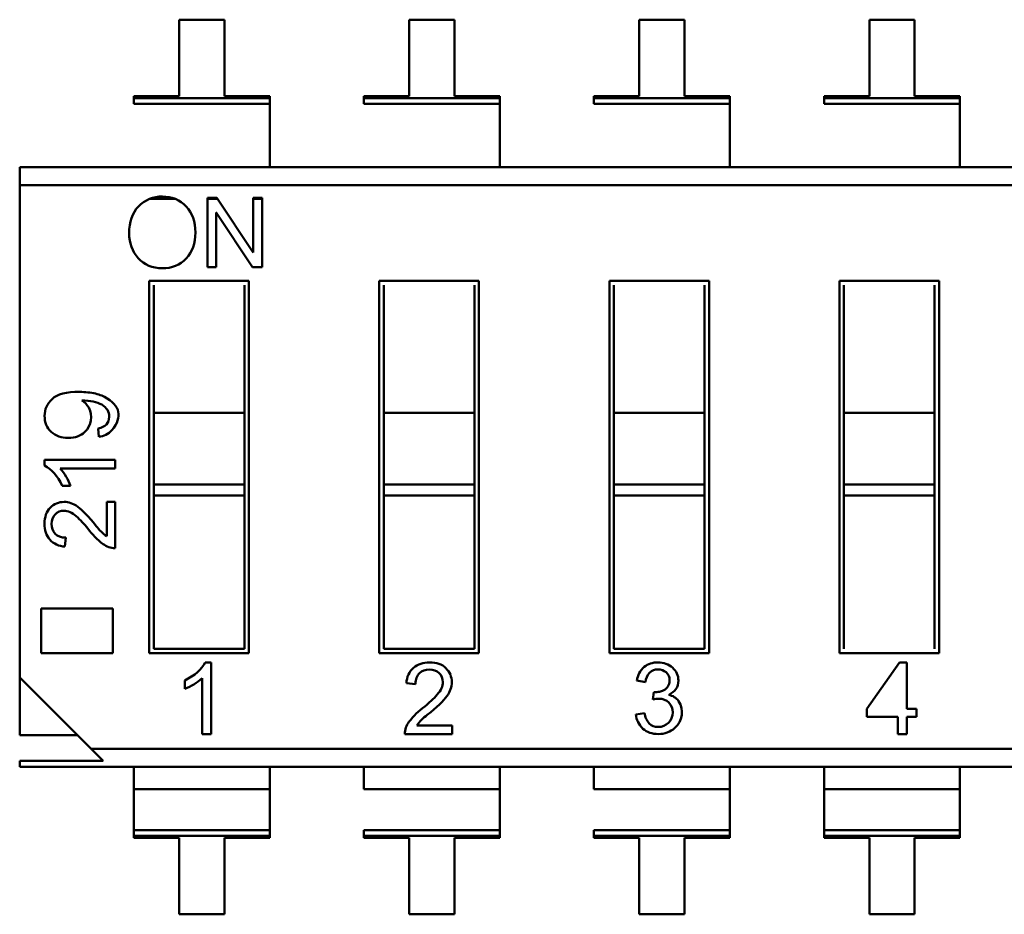
# Model space of a CAD drawing. Units: inches. Extents: x 3 to 140, y 2 to 109.
# Drawn here: x 32 to 32, y 44 to 45 of the extents above; entities that cross this region are included whole.
import ezdxf

# ---------------------------------------------------------------- set-up
doc = ezdxf.new("R2010")
doc.units = ezdxf.units.IN
doc.header["$LTSCALE"] = 6.5
doc.header["$MEASUREMENT"] = 0
doc.layers.add('Visible (ANSI)', color=7, linetype='Continuous', lineweight=50)

msp = doc.modelspace()

# ---------------------------------------------------------------- linework, layer by layer
at = {"layer": 'Visible (ANSI)'}
for p, q in [((31.85042391587192, 44.53987691308634), (31.85042373128333, 44.50630485740491)), ((31.87032993161965, 44.53987680363748), (31.85042391587192, 44.53987691308634)), ((31.87032974703106, 44.50630474795606), (31.87032993161965, 44.53987680363748)), ((31.95154647587039, 44.53987635708611), (31.95154629128181, 44.50630430140469)), ((31.97145249161812, 44.53987624763725), (31.95154647587039, 44.53987635708612)), ((31.97145230702953, 44.50630419195583), (31.97145249161812, 44.53987624763725)), ((32.05266903586886, 44.5398758010859), (32.05266885128028, 44.50630374540447)), ((32.07257505161659, 44.53987569163703), (32.05266903586886, 44.53987580108589)), ((32.072574867028, 44.50630363595561), (32.07257505161659, 44.53987569163703)), ((32.15379159586734, 44.53987524508566), (32.15379141127875, 44.50630318940425)), ((32.17369761161506, 44.53987513563681), (32.15379159586734, 44.53987524508568)), ((32.17369742702647, 44.50630307995538), (32.17369761161506, 44.53987513563681)), ((31.83051771040693, 44.5053721901445), (31.83051769651648, 44.50284586548497)), ((31.8305177155356, 44.50630496685378), (31.83051771040693, 44.5053721901445)), ((31.83051771040693, 44.5053721901445), (31.89023575765013, 44.50537186179791)), ((31.83051771040693, 44.5053721901445), (31.89023575765013, 44.50537186179791)), ((31.85042373128333, 44.50630485740491), (31.8305177155356, 44.50630496685378)), ((31.8902357627788, 44.50630463850719), (31.87032974703106, 44.50630474795604)), ((31.89023574375967, 44.50284553713838), (31.89023575765013, 44.50537186179792)), ((31.89023574375967, 44.50284553713838), (31.89023575765013, 44.50537186179792)), ((31.89023575765013, 44.50537186179792), (31.8902357627788, 44.50630463850719)), ((31.89023575765013, 44.50537186179792), (31.8902357627788, 44.50630463850719)), ((31.9316402704054, 44.50537163414428), (31.93164025651495, 44.50284530948475)), ((31.93164027553408, 44.50630441085355), (31.9316402704054, 44.50537163414428)), ((31.9316402704054, 44.50537163414428), (31.9913583176486, 44.50537130579769)), ((31.9316402704054, 44.50537163414428), (31.9913583176486, 44.50537130579769)), ((31.95154629128181, 44.50630430140469), (31.93164027553408, 44.50630441085355)), ((31.99135832277726, 44.50630408250697), (31.97145230702953, 44.50630419195583)), ((31.99135830375814, 44.50284498113815), (31.9913583176486, 44.50537130579769)), ((31.99135830375814, 44.50284498113815), (31.9913583176486, 44.50537130579769)), ((31.9913583176486, 44.50537130579768), (31.99135832277726, 44.50630408250697)), ((31.9913583176486, 44.50537130579768), (31.99135832277726, 44.50630408250697)), ((32.03276283040388, 44.50537107814405), (32.03276281651343, 44.50284475348452)), ((32.03276283553254, 44.50630385485333), (32.03276283040388, 44.50537107814405)), ((32.03276283040388, 44.50537107814405), (32.09248087764707, 44.50537074979746)), ((32.03276283040388, 44.50537107814405), (32.09248087764707, 44.50537074979746)), ((32.05266885128028, 44.50630374540447), (32.03276283553254, 44.50630385485333)), ((32.09248088277573, 44.50630352650675), (32.072574867028, 44.50630363595561)), ((32.09248086375661, 44.50284442513794), (32.09248087764707, 44.50537074979746)), ((32.09248086375661, 44.50284442513794), (32.09248087764707, 44.50537074979746)), ((32.09248087764707, 44.50537074979746), (32.09248088277573, 44.50630352650675)), ((32.09248087764707, 44.50537074979746), (32.09248088277573, 44.50630352650675)), ((32.13388539040235, 44.50537052214383), (32.1338853765119, 44.5028441974843)), ((32.13388539553102, 44.50630329885311), (32.13388539040235, 44.50537052214383)), ((32.13388539040235, 44.50537052214383), (32.19360343764555, 44.50537019379725)), ((32.13388539040235, 44.50537052214383), (32.19360343764555, 44.50537019379725)), ((32.15379141127875, 44.50630318940425), (32.13388539553102, 44.50630329885311)), ((32.19360344277421, 44.50630297050652), (32.17369742702647, 44.50630307995538)), ((32.19360342375509, 44.50284386913772), (32.19360343764555, 44.50537019379725)), ((32.19360342375509, 44.50284386913772), (32.19360343764555, 44.50537019379725)), ((32.19360343764555, 44.50537019379725), (32.19360344277421, 44.50630297050652)), ((32.19360343764555, 44.50537019379725), (32.19360344277421, 44.50630297050652)), ((31.83051769651648, 44.50284586548497), (31.89023574375967, 44.50284553713838)), ((31.89023564550949, 44.48497628136948), (31.89023574375967, 44.50284553713837)), ((31.93164025651495, 44.50284530948475), (31.99135830375814, 44.50284498113815)), ((31.99135820550796, 44.48497572536926), (31.99135830375814, 44.50284498113814)), ((32.03276281651343, 44.50284475348452), (32.09248086375661, 44.50284442513794)), ((32.09248076550643, 44.48497516936903), (32.09248086375661, 44.50284442513792)), ((32.1338853765119, 44.5028441974843), (32.19360342375509, 44.50284386913772)), ((32.1936033255049, 44.48497461336882), (32.19360342375509, 44.5028438691377)), ((31.89023559146453, 44.475146853104), (31.89023564550949, 44.48497628136948)), ((31.991358151463, 44.47514629710378), (31.99135820550796, 44.48497572536926)), ((32.09248071146147, 44.47514574110356), (32.09248076550642, 44.48497516936903)), ((32.19360327145994, 44.47514518510334), (32.1936033255049, 44.48497461336882)), ((31.78035434075748, 44.46718505096263), (31.78035438453703, 44.47514745726172)), ((31.78035438453703, 44.47514745726173), (32.64586794924836, 44.47514269842513)), ((31.78035434075748, 44.46718505096263), (31.78035315190183, 44.25096188750133)), ((31.78035434075748, 44.46718505096263), (32.61446023302834, 44.46718046481428)), ((31.78035434075748, 44.46718505096263), (32.61446023302834, 44.46718046481428)), ((31.86292933013513, 44.43118595666807), (31.86292949757982, 44.46163996629359)), ((31.86292949757982, 44.46163996629359), (31.86703692459803, 44.4616399437098)), ((31.86703692459803, 44.4616399437098), (31.88302833738572, 44.4376220036523)), ((31.88304099551053, 44.43762583209276), (31.88304112754638, 44.4616398557142)), ((31.88304112754638, 44.4616398557142), (31.88687935744502, 44.46163983461054)), ((31.88687935744502, 44.46163983461054), (31.88687919000032, 44.43118582498502)), ((31.83731050860028, 44.4611265908939), (31.84874624404489, 44.46112652801701)), ((31.86292949475641, 44.46112645003352), (31.86737883071203, 44.46112642556983)), ((31.88304112472296, 44.46112633945413), (31.8868793546216, 44.46112631835046)), ((31.86675032450219, 44.45519789932942), (31.86675019247767, 44.4311859356599)), ((31.86675032396975, 44.45510106041289), (31.86682847797218, 44.45510105998317)), ((31.88274571164794, 44.43118584771204), (31.86676172951884, 44.45520134772556)), ((31.86675019247767, 44.4311859356599), (31.86292933013513, 44.43118595666807)), ((31.88687919000032, 44.43118582498502), (31.88274571164794, 44.43118584771204)), ((31.83728441518924, 44.26155559526482), (31.83728531485889, 44.42518304471117)), ((31.83728531485889, 44.42518304471117), (31.8810785495039, 44.42518280392367)), ((31.83925380797248, 44.42321452995081), (31.83925352612819, 44.37195408925867)), ((31.87910975289924, 44.37195387011795), (31.87911003474353, 44.42321431081007)), ((31.8810785495039, 44.42518280392367), (31.88107764983425, 44.26155535447732)), ((31.9384069751877, 44.26155503926461), (31.93840787485736, 44.42518248871095)), ((31.93840787485736, 44.42518248871095), (31.98220110950237, 44.42518224792346)), ((31.94037636797095, 44.42321397395058), (31.94037608612666, 44.37195353325844)), ((31.98023231289771, 44.37195331411771), (31.980232594742, 44.42321375480986)), ((31.98220110950237, 44.42518224792346), (31.98220020983272, 44.2615547984771)), ((32.03952953518618, 44.26155448326437), (32.03953043485583, 44.42518193271072)), ((32.03953043485583, 44.42518193271072), (32.08332366950084, 44.42518169192323)), ((32.04149892796942, 44.42321341795035), (32.04149864612514, 44.37195297725821)), ((32.08135487289619, 44.37195275811749), (32.08135515474048, 44.42321319880964)), ((32.08332366950084, 44.42518169192323), (32.08332276983119, 44.26155424247689)), ((32.14065209518466, 44.26155392726416), (32.14065299485431, 44.4251813767105)), ((32.14065299485431, 44.4251813767105), (32.18444622949931, 44.425181135923)), ((32.1426214879679, 44.42321286195014), (32.1426212061236, 44.371952421258)), ((32.18247743289465, 44.37195220211727), (32.18247771473895, 44.4232126428094)), ((32.18444622949931, 44.425181135923), (32.18444532982966, 44.26155368647665)), ((31.83925349986046, 44.36717664547921), (31.83925352612818, 44.37195408925866)), ((31.8791097266315, 44.36717642633849), (31.87910975289923, 44.37195387011794)), ((31.94037605985892, 44.36717608947899), (31.94037608612665, 44.37195353325844)), ((31.98023228662998, 44.36717587033826), (31.9802323128977, 44.37195331411771)), ((32.0414986198574, 44.36717553347877), (32.04149864612512, 44.37195297725821)), ((32.08135484662845, 44.36717531433805), (32.08135487289618, 44.37195275811749)), ((32.14262117985587, 44.36717497747855), (32.14262120612359, 44.371952421258)), ((32.18247740662692, 44.36717475833782), (32.18247743289465, 44.37195220211727)), ((31.83925349986045, 44.36717664547921), (31.83925332649061, 44.33564499949543)), ((31.83925349986045, 44.36717664547921), (31.83925332649061, 44.33564499949543)), ((31.83925349986045, 44.36717664547921), (31.8791097266315, 44.36717642633849)), ((31.87910955326166, 44.33564478035471), (31.8791097266315, 44.36717642633849)), ((31.87910955326166, 44.33564478035471), (31.8791097266315, 44.36717642633849)), ((31.94037605985892, 44.36717608947899), (31.94037588648908, 44.33564444349521)), ((31.94037605985892, 44.36717608947899), (31.94037588648908, 44.33564444349521)), ((31.94037605985892, 44.36717608947899), (31.98023228662997, 44.36717587033826)), ((31.98023211326014, 44.33564422435448), (31.98023228662997, 44.36717587033826)), ((31.98023211326014, 44.33564422435448), (31.98023228662997, 44.36717587033826)), ((32.0414986198574, 44.36717553347877), (32.04149844648756, 44.33564388749499)), ((32.0414986198574, 44.36717553347877), (32.04149844648756, 44.33564388749499)), ((32.0414986198574, 44.36717553347877), (32.08135484662844, 44.36717531433805)), ((32.08135467325861, 44.33564366835426), (32.08135484662845, 44.36717531433805)), ((32.08135467325861, 44.33564366835426), (32.08135484662845, 44.36717531433805)), ((32.14262117985587, 44.36717497747855), (32.14262100648602, 44.33564333149477)), ((32.14262117985587, 44.36717497747855), (32.14262100648602, 44.33564333149477)), ((32.14262117985587, 44.36717497747855), (32.18247740662692, 44.36717475833782)), ((32.18247723325708, 44.33564311235405), (32.18247740662692, 44.36717475833782)), ((32.18247723325708, 44.33564311235405), (32.18247740662692, 44.36717475833782)), ((31.8151103641001, 44.35668500568917), (31.81481159323142, 44.36030564850182)), ((31.79128612400876, 44.34401289258685), (31.791286137538, 44.34647352250808)), ((31.791286137538, 44.34647352250808), (31.82225492268934, 44.34647335223299)), ((31.82225492268934, 44.34647335223299), (31.82225490186399, 44.34268573974711)), ((31.82225490186398, 44.34268573974711), (31.79814072863616, 44.34268587233361)), ((31.80270164020724, 44.33509304635642), (31.79904584718132, 44.335093066457)), ((31.83925330022289, 44.33086755571598), (31.83925332649061, 44.33564499949543)), ((31.83925330022289, 44.33086755571598), (31.83925332649061, 44.33564499949543)), ((31.83925332649061, 44.33564499949543), (31.87910955326167, 44.33564478035471)), ((31.83925332649061, 44.33564499949543), (31.87910955326167, 44.33564478035471)), ((31.87910952699394, 44.33086733657526), (31.87910955326167, 44.33564478035471)), ((31.87910952699394, 44.33086733657526), (31.87910955326167, 44.33564478035471)), ((31.94037586022135, 44.33086699971577), (31.94037588648908, 44.33564444349521)), ((31.94037586022135, 44.33086699971577), (31.94037588648908, 44.33564444349521)), ((31.94037588648908, 44.33564444349521), (31.98023211326014, 44.33564422435448)), ((31.94037588648908, 44.33564444349521), (31.98023211326014, 44.33564422435448)), ((31.98023208699241, 44.33086678057503), (31.98023211326014, 44.33564422435448)), ((31.98023208699241, 44.33086678057503), (31.98023211326014, 44.33564422435448)), ((32.04149842021983, 44.33086644371554), (32.04149844648756, 44.33564388749499)), ((32.04149842021983, 44.33086644371554), (32.04149844648756, 44.33564388749499)), ((32.04149844648756, 44.33564388749499), (32.0813546732586, 44.33564366835426)), ((32.04149844648756, 44.33564388749499), (32.0813546732586, 44.33564366835426)), ((32.08135464699088, 44.33086622457482), (32.08135467325861, 44.33564366835426)), ((32.08135464699088, 44.33086622457482), (32.08135467325861, 44.33564366835426)), ((32.1426209802183, 44.33086588771532), (32.14262100648602, 44.33564333149477)), ((32.1426209802183, 44.33086588771532), (32.14262100648602, 44.33564333149477)), ((32.14262100648602, 44.33564333149477), (32.18247723325708, 44.33564311235403)), ((32.14262100648602, 44.33564333149477), (32.18247723325708, 44.33564311235403)), ((32.18247720698935, 44.33086566857459), (32.18247723325708, 44.33564311235405)), ((32.18247720698935, 44.33086566857459), (32.18247723325708, 44.33564311235405)), ((31.81859894537607, 44.31295607762092), (31.81859902872582, 44.32811531552846)), ((31.81859902872582, 44.32811531552846), (31.82225482175159, 44.32811529542788)), ((31.82225482175159, 44.32811529542788), (31.82225470952243, 44.30770361298314)), ((31.83925330022289, 44.33086755571598), (31.8392529299496, 44.26352408837842)), ((31.83925330022289, 44.33086755571598), (31.87910952699394, 44.33086733657526)), ((31.87910915672066, 44.26352386923769), (31.87910952699394, 44.33086733657526)), ((31.94037586022137, 44.33086699971577), (31.94037548994808, 44.26352353237819)), ((31.94037586022135, 44.33086699971577), (31.98023208699241, 44.33086678057503)), ((31.98023171671913, 44.26352331323747), (31.98023208699242, 44.33086678057503)), ((32.04149842021983, 44.33086644371553), (32.04149804994654, 44.26352297637797)), ((32.04149842021983, 44.33086644371553), (32.08135464699088, 44.3308662245748)), ((32.0813542767176, 44.26352275723725), (32.08135464699089, 44.33086622457482)), ((32.1426209802183, 44.33086588771531), (32.14262060994502, 44.26352242037775)), ((32.1426209802183, 44.33086588771531), (32.18247720698935, 44.33086566857459)), ((32.18247683671607, 44.26352220123702), (32.18247720698936, 44.33086566857459)), ((31.8006363434722, 44.31232344297604), (31.80019692386703, 44.30843037733801)), ((31.78978986789901, 44.26155585640318), (31.78978997557317, 44.28113909799946)), ((31.78978997557317, 44.28113909799946), (31.82127078807171, 44.28113892490912)), ((31.82127078807171, 44.28113892490912), (31.82127068039755, 44.26155568331283)), ((31.8392529299496, 44.26352408837842), (31.87910915672066, 44.26352386923769)), ((31.94037548994808, 44.26352353237819), (31.98023171671913, 44.26352331323747)), ((32.04149804994654, 44.26352297637797), (32.0813542767176, 44.26352275723725)), ((31.82127068039755, 44.26155568331283), (31.78978986789901, 44.26155585640318)), ((31.88107764983424, 44.26155535447732), (31.83728441518924, 44.26155559526483)), ((31.98220020983272, 44.2615547984771), (31.93840697518771, 44.2615550392646)), ((32.08332276983119, 44.26155424247689), (32.03952953518618, 44.26155448326437)), ((32.18444532982966, 44.26155368647665), (32.14065209518466, 44.26155392726416)), ((31.86193868702821, 44.25753571717751), (31.86444121189703, 44.25753570341792)), ((31.86444121189703, 44.25753570341792), (31.86444103872284, 44.22603964042628)), ((32.15273951509109, 44.23712948322325), (32.16707316493041, 44.2575340394625)), ((32.16707316493041, 44.2575340394625), (32.17025240824352, 44.25753402198212)), ((32.17025240824352, 44.25753402198212), (32.17025229605311, 44.23712938693305)), ((31.78035301252306, 44.2256123619684), (31.78035315190187, 44.25096188750133)), ((31.78035315190183, 44.25096188750133), (31.8117606516541, 44.21955404237266)), ((31.85286697054419, 44.24592583918252), (31.85286699098699, 44.24964387613045)), ((31.86058893794262, 44.22603966160621), (31.86058907278655, 44.25056440532045)), ((32.05538871802306, 44.24883456917032), (32.05160989731836, 44.24952883910371)), ((31.954303098388, 44.24802561483029), (31.95034374899906, 44.24847251604078)), ((32.05864901043813, 44.24115387070428), (32.05909721486685, 44.24447571863368)), ((32.15273949543802, 44.23355507972432), (32.15273951509109, 44.23712948322325)), ((32.17025229605311, 44.23712938693307), (32.17450924896386, 44.23712936352714)), ((32.17450924896386, 44.23712936352714), (32.17450922931079, 44.23355496002822)), ((32.05120556946051, 44.23470354605101), (32.05499318484552, 44.23523080306593)), ((32.16638150276175, 44.23355500471674), (32.15273949543802, 44.23355507972432)), ((32.16638146143103, 44.22603798027307), (32.16638150276175, 44.23355500471674)), ((32.17025227640003, 44.23355498343414), (32.17025223506932, 44.22603795899047)), ((32.17450922931079, 44.23355496002822), (32.17025227640003, 44.23355498343414)), ((31.95494650433787, 44.22975717974988), (31.97036384504748, 44.22975709498101)), ((31.97036384504748, 44.22975709498101), (31.97036382460467, 44.22603905803307)), ((31.80570253805599, 44.2256122225896), (31.78035301252306, 44.2256123619684)), ((31.86444103872284, 44.22603964042628), (31.86058893794262, 44.22603966160621)), ((31.97036382460467, 44.22603905803307), (31.94960461067675, 44.22603917217306)), ((32.17025223506932, 44.22603795899047), (32.16638146143103, 44.22603798027307)), ((31.8117606516541, 44.21955404237266), (31.81700209672565, 44.21431253966293)), ((31.8117606516541, 44.21955404237266), (32.64586654392495, 44.2195494562243)), ((31.8117606516541, 44.21955404237266), (32.64586654392495, 44.2195494562243)), ((31.78035293543409, 44.21159180876177), (31.78035295039454, 44.21431274117032)), ((32.64586650014541, 44.21158704992521), (31.78035293543408, 44.21159180876176)), ((31.78035295039453, 44.21431274117032), (31.81700209672587, 44.21431253966302)), ((31.83051609511839, 44.21159153295064), (31.83051604107344, 44.20176210468516)), ((31.83051609511839, 44.21159153295064), (31.83051604107344, 44.20176210468516)), ((31.89023408831662, 44.20176177633856), (31.89023414236158, 44.21159120460404)), ((31.89023408831662, 44.20176177633856), (31.89023414236158, 44.21159120460404)), ((31.93163865511686, 44.21159097695041), (31.93163860107191, 44.20176154868493)), ((31.9913566483151, 44.20176122033835), (31.99135670236005, 44.21159064860382)), ((31.9913566483151, 44.20176122033835), (31.99135670236005, 44.21159064860382)), ((32.03276121511533, 44.21159042095019), (32.03276116107037, 44.20176099268471)), ((32.09247920831357, 44.20176066433812), (32.09247926235852, 44.2115900926036)), ((32.09247920831357, 44.20176066433812), (32.09247926235852, 44.2115900926036)), ((32.1338837751138, 44.21158986494996), (32.13388372106885, 44.20176043668448)), ((32.1338837751138, 44.21158986494996), (32.13388372106885, 44.20176043668448)), ((32.19360176831204, 44.20176010833789), (32.193601822357, 44.21158953660337)), ((32.19360176831204, 44.20176010833789), (32.193601822357, 44.21158953660337)), ((31.83051594282325, 44.18389284891627), (31.83051604107344, 44.20176210468515)), ((31.83051604107344, 44.20176210468515), (31.89023408831662, 44.20176177633856)), ((31.89023399006645, 44.18389252056968), (31.89023408831663, 44.20176177633856)), ((31.93163860107191, 44.20176154868493), (31.9913566483151, 44.20176122033835)), ((31.99135655006492, 44.18389196456946), (31.9913566483151, 44.20176122033835)), ((32.03276116107037, 44.20176099268471), (32.09247920831357, 44.20176066433812)), ((32.0924791100634, 44.18389140856923), (32.09247920831357, 44.20176066433812)), ((32.13388362281867, 44.18389118091559), (32.13388372106885, 44.20176043668448)), ((32.13388372106885, 44.20176043668448), (32.19360176831204, 44.2017601083379)), ((32.19360167006186, 44.18389085256901), (32.19360176831204, 44.2017601083379)), ((31.83051592893282, 44.18136652425672), (31.83051592380416, 44.18043374754744)), ((31.83051592893282, 44.18136652425672), (31.83051592380416, 44.18043374754744)), ((31.83051592380416, 44.18043374754744), (31.85042193955189, 44.18043363809858)), ((31.83051594282325, 44.18389284891625), (31.83051592893282, 44.18136652425672)), ((31.83051594282325, 44.18389284891625), (31.83051592893282, 44.18136652425672)), ((31.89023397617602, 44.18136619591013), (31.83051592893282, 44.18136652425672)), ((31.89023397617602, 44.18136619591013), (31.83051592893282, 44.18136652425672)), ((31.83051594282325, 44.18389284891625), (31.89023399006645, 44.18389252056966)), ((31.85042193955189, 44.18043363809858), (31.8504217549633, 44.14686158241717)), ((31.87032777071103, 44.1468614729683), (31.87032795529962, 44.18043352864972)), ((31.87032795529962, 44.18043352864972), (31.89023397104735, 44.18043341920085)), ((31.89023397104735, 44.18043341920085), (31.89023397617602, 44.18136619591013)), ((31.89023397104735, 44.18043341920085), (31.89023397617602, 44.18136619591013)), ((31.89023397617602, 44.18136619591013), (31.89023399006645, 44.18389252056966)), ((31.89023397617602, 44.18136619591013), (31.89023399006645, 44.18389252056966)), ((31.93163848893129, 44.18136596825649), (31.93163848380262, 44.18043319154722)), ((31.93163848380262, 44.18043319154722), (31.95154449955036, 44.18043308209836)), ((31.93163850282172, 44.18389229291602), (31.93163848893129, 44.18136596825649)), ((31.99135653617449, 44.18136563990992), (31.93163848893129, 44.18136596825649)), ((31.99135653617449, 44.18136563990992), (31.93163848893129, 44.18136596825649)), ((31.93163850282172, 44.18389229291602), (31.99135655006492, 44.18389196456944)), ((31.95154449955036, 44.18043308209836), (31.95154431496177, 44.14686102641694)), ((31.9714503307095, 44.14686091696808), (31.97145051529809, 44.1804329726495)), ((31.97145051529809, 44.1804329726495), (31.99135653104582, 44.18043286320063)), ((31.99135653104582, 44.18043286320063), (31.99135653617449, 44.18136563990992)), ((31.99135653104582, 44.18043286320063), (31.99135653617449, 44.18136563990992)), ((31.99135653617449, 44.18136563990992), (31.99135655006492, 44.18389196456944)), ((31.99135653617449, 44.18136563990992), (31.99135655006492, 44.18389196456944)), ((32.03276104892977, 44.18136541225628), (32.03276104380111, 44.18043263554699)), ((32.03276104380111, 44.18043263554699), (32.05266705954883, 44.18043252609813)), ((32.0327610628202, 44.1838917369158), (32.03276104892977, 44.18136541225627)), ((32.09247909617296, 44.18136508390968), (32.03276104892977, 44.18136541225628)), ((32.09247909617296, 44.18136508390968), (32.03276104892977, 44.18136541225628)), ((32.0327610628202, 44.1838917369158), (32.0924791100634, 44.18389140856922)), ((32.05266705954883, 44.18043252609813), (32.05266687496024, 44.14686047041671)), ((32.07257289070798, 44.14686036096784), (32.07257307529656, 44.18043241664927)), ((32.07257307529656, 44.18043241664928), (32.09247909104429, 44.18043230720041)), ((32.09247909104429, 44.18043230720041), (32.09247909617296, 44.18136508390968)), ((32.09247909104429, 44.18043230720041), (32.09247909617296, 44.18136508390968)), ((32.09247909617296, 44.18136508390968), (32.0924791100634, 44.18389140856922)), ((32.09247909617296, 44.18136508390968), (32.0924791100634, 44.18389140856922)), ((32.13388360892824, 44.18136485625605), (32.13388360379957, 44.18043207954678)), ((32.13388360892824, 44.18136485625605), (32.13388360379957, 44.18043207954678)), ((32.13388360379957, 44.18043207954678), (32.1537896195473, 44.1804319700979)), ((32.13388362281867, 44.18389118091559), (32.13388360892824, 44.18136485625605)), ((32.13388362281867, 44.18389118091559), (32.13388360892824, 44.18136485625605)), ((32.19360165617143, 44.18136452790946), (32.13388360892824, 44.18136485625605)), ((32.19360165617143, 44.18136452790946), (32.13388360892824, 44.18136485625605)), ((32.13388362281867, 44.18389118091559), (32.19360167006186, 44.18389085256899)), ((32.1537896195473, 44.18043197009792), (32.15378943495872, 44.14685991441649)), ((32.17369545070645, 44.14685980496762), (32.17369563529504, 44.18043186064904)), ((32.17369563529504, 44.18043186064904), (32.19360165104276, 44.18043175120017)), ((32.19360165104276, 44.18043175120017), (32.19360165617143, 44.18136452790946)), ((32.19360165104276, 44.18043175120017), (32.19360165617143, 44.18136452790946)), ((32.19360165617143, 44.18136452790946), (32.19360167006186, 44.18389085256899)), ((32.19360165617143, 44.18136452790946), (32.19360167006186, 44.18389085256899)), ((31.8504217549633, 44.14686158241717), (31.87032777071103, 44.1468614729683)), ((31.95154431496177, 44.14686102641694), (31.9714503307095, 44.14686091696807)), ((32.05266687496024, 44.14686047041671), (32.07257289070798, 44.14686036096784)), ((32.15378943495872, 44.14685991441649), (32.17369545070645, 44.14685980496762))]:
    msp.add_line(p, q, dxfattribs=at)
for centre, radius, start, end in [((31.84259758643392, 44.4482412373182), 0.0139278687813386, 88.05747021218023, 136.3554562659988), ((31.84348912698768, 44.44837199660166), 0.0137954830063389, 43.21994984348565, 91.74224400953283), ((31.80318635722315, 44.3652285499389), 0.0086006278853152, 29.49246708692957, 58.8012705739872), ((31.80303300391264, 44.36518482197243), 0.0087600937843307, 312.9709753867347, 29.24755650314388), ((31.81449517632883, 44.36520792642865), 0.0085450941437403, 274.1284720430018, 318.3001431893075), ((31.78077569379936, 44.32708866926175), 0.0233413191261419, 20.05532574393971, 41.93005218392324), ((31.77574941474697, 44.28892012549435), 0.0440846651551493, 38.42067122045897, 48.14398902122176), ((31.83851955248881, 44.33738419210645), 0.0352176421552743, 216.7332559632518, 232.2971205529459), ((31.82861011345851, 44.32795179709844), 0.0180303934794504, 215.8421502051834, 236.2728584528811), ((31.80049399616905, 44.31770794650275), 0.0092823241464175, 221.8495915407574, 268.1659877585437), ((31.82253385766872, 44.317057643364), 0.0093581947005906, 233.6238961816117, 268.2906549845819), ((31.95977927904632, 44.2481703857541), 0.0094403659877166, 131.8495915422835, 178.1659877589036), ((32.06115964265215, 44.24825712171172), 0.0096340490483072, 130.8933001844861, 172.4146825128596), ((31.84472631007102, 44.2682250990932), 0.0237387309160241, 290.0553257441629, 311.930052183876), ((32.06251589936356, 44.24817150621247), 0.007157958252638, 137.8644082398257, 174.6849016468998), ((31.93050131352584, 44.27333627105961), 0.0448352553677977, 308.420671220215, 318.1439890210488), ((32.0646497279194, 44.23694197123062), 0.0063713225479921, 33.70068613351462, 81.35368120466254), ((31.97979053450705, 44.20949740225488), 0.035817261488229, 126.7332559632565, 142.2971205528138), ((32.06237052937428, 44.23553629874755), 0.0090491315661418, 311.3675935679311, 33.0980054498965), ((31.9701975425352, 44.21957556045145), 0.0183373808826369, 125.8421502049078, 146.2728584527559), ((32.06082214259713, 44.23552472079007), 0.0096515701750395, 184.8807392840843, 227.4779493981577), ((32.06352106116338, 44.23634559734925), 0.0086004325929924, 187.4476758562716, 221.373173766228), ((31.95911790377691, 44.22575527122062), 0.0095175283220472, 143.6238961811856, 178.2906549844996)]:
    msp.add_arc(centre, radius, start, end, dxfattribs=at)
msp.add_ellipse((31.43610684553904, 44.08031089038585), major_axis=(0.3828293296610092, 0.2883006894225763), ratio=0.1256992355126727, start_param=0.0529552985098274, end_param=0.1664031501441305, dxfattribs=at)
for points, knots in [([(31.83246665845594, 44.43513724317383), (31.82980075492329, 44.43810710992532), (31.82846347310893, 44.44174562028162), (31.82846349674313, 44.44604409041695), (31.82846352419699, 44.45103726279636), (31.82981821524958, 44.45497969058327), (31.83251888602739, 44.45785400626927)], [0, 0, 0, 0, 0.481401192606, 0.481401192606, 0.481401192606, 1, 1, 1, 1]), ([(31.85354231249833, 44.45781915556436), (31.85625163535093, 44.45492744257659), (31.85760628371872, 44.4511065727857), (31.85760625769723, 44.44637391374782), (31.85760623172349, 44.44164993848796), (31.85624285765677, 44.43784645119767), (31.85351613559257, 44.43498081943294)], [0, 0, 0, 0, 0.500572173184, 0.500572173184, 0.500572173184, 1, 1, 1, 1]), ([(31.85351613559257, 44.43498081943294), (31.85078941348063, 44.43210650389022), (31.84730721055629, 44.43066501587979), (31.84306952686734, 44.43066503917976), (31.83867553517342, 44.43066506333916), (31.83514124571888, 44.43215869259655), (31.83246665845594, 44.43513724317383)], [0, 0, 0, 0, 0.4945104510160001, 0.4945104510160001, 0.4945104510160001, 1, 1, 1, 1]), ([(31.79462571099002, 44.37323285454026), (31.79690935628949, 44.37537262458707), (31.80090178247364, 44.37641777830124), (31.80660298954245, 44.37636831568272), (31.80928187394226, 44.37634507417692), (31.8116274311293, 44.37609412402232), (31.81363966110357, 44.3756154652189), (31.81464480084722, 44.37537636780295), (31.8155664702428, 44.37508050382095), (31.8164046692903, 44.37472787327286), (31.81682360876193, 44.3745516253328), (31.8172216661609, 44.3743612078003), (31.81759884148721, 44.37415662067535), (31.82464425790964, 44.37033505179416), (31.82573640544521, 44.36545734035757), (31.82087528409392, 44.35952348636551)], [0, 0, 0, 0, 0.5, 0.5, 0.5, 0.75, 0.75, 0.75, 0.875, 0.875, 0.875, 0.9375, 0.9375, 0.9375, 1, 1, 1, 1]), ([(31.79420380952364, 44.35882938385642), (31.79226167943244, 44.36063971511975), (31.79128622823219, 44.36296853094428), (31.79128624388744, 44.36581583128168), (31.79128625959102, 44.36867191958312), (31.79240234459729, 44.37114133133184), (31.79462571099002, 44.37323285454026)], [0, 0, 0, 0, 0.4822376419170001, 0.4822376419170001, 0.4822376419170001, 1, 1, 1, 1]), ([(31.81481159323142, 44.36030564850182), (31.81805435508981, 44.3608768483325), (31.81967134984022, 44.36258170445873), (31.81967136539884, 44.36541142886812), (31.8196713782033, 44.36774023932928), (31.81860804431935, 44.36951541390469), (31.81648136384335, 44.37075452852246)], [0, 0, 0, 0, 0.5525943370160001, 0.5525943370160001, 0.5525943370160001, 1, 1, 1, 1]), ([(31.80900272394049, 44.35877655881405), (31.80713966801385, 44.35700141097433), (31.80471419064927, 44.35612263315397), (31.80171750386538, 44.3561226496306), (31.79865929239181, 44.35612266644549), (31.79615472757901, 44.35701905254474), (31.79420380952364, 44.35882938385642)], [1.471096677e-06, 1.471096677e-06, 1.471096677e-06, 1.471096677e-06, 0.493043152414, 0.493043152414, 0.493043152414, 1, 1, 1, 1]), ([(31.79379937990675, 44.32549663861049), (31.79546910234455, 44.32718391851877), (31.79749033870437, 44.32802755194991), (31.79986308898544, 44.32802753890388), (31.80184038088658, 44.32802752803215), (31.80384403276566, 44.32731569193114), (31.80586525670718, 44.32590081861314)], [-3.73556e-11, -3.73556e-11, -3.73556e-11, -3.73556e-11, 0.5135446133790001, 0.5135446133790001, 0.5135446133790001, 1, 1, 1, 1]), ([(31.79357960393132, 44.31151498908754), (31.7920505081967, 44.3133341060439), (31.7912859679877, 44.31563655681676), (31.79128598330473, 44.31842234140613), (31.79128599997468, 44.32145418898765), (31.79212086950478, 44.32380935875054), (31.79379937990675, 44.32549663861049)], [0, 0, 0, 0, 0.489601358708, 0.489601358708, 0.489601358708, 1, 1, 1, 1]), ([(31.80517098479278, 44.32176169138427), (31.8033870368939, 44.32336111064176), (31.80158550867007, 44.3241608252715), (31.79977518808505, 44.32416083522515), (31.79821971845634, 44.32416084377755), (31.79693667271611, 44.32361599706378), (31.79591726280317, 44.3225087192042)], [0, 0, 0, 0, 0.581023029048, 0.581023029048, 0.581023029048, 1, 1, 1, 1]), ([(31.79591726280317, 44.3225087192042), (31.79490664090311, 44.32141022926031), (31.79439693135656, 44.3200217337501), (31.79439692207937, 44.31833444466127), (31.79439691275386, 44.31663836760843), (31.79491539485053, 44.31522350255291), (31.7959611562373, 44.31407227351844), (31.79700691762407, 44.31292104448393), (31.79856238406375, 44.31234103030724), (31.8006363434722, 44.31232344297604)], [0, 0, 0, 0, 0.49466660786, 0.49466660786, 0.49466660786, 0.999865666834, 0.999865666834, 0.999865666834, 1, 1, 1, 1]), ([(31.95348087967735, 44.25520250317147), (31.95533096911308, 44.25675763345339), (31.9576726216585, 44.25753519080546), (31.96050583731353, 44.25753517522765), (31.96358930545546, 44.25753515827388), (31.96598457459002, 44.25668607416632), (31.96770058225691, 44.25497898526712)], [0, 0, 0, 0, 0.489601358708, 0.489601358708, 0.489601358708, 1, 1, 1, 1]), ([(31.96466179021601, 44.25282504307026), (31.96354459726512, 44.25385287192688), (31.96213246108219, 44.25437125984263), (31.9604164440293, 44.25437126927778), (31.9586914893876, 44.25437127876206), (31.95725253468871, 44.25384396893359), (31.95608170470583, 44.25278040230187), (31.95491087472294, 44.25171683567016), (31.954320985163, 44.25013488569285), (31.954303098388, 44.24802561483025)], [0, 0, 0, 0, 0.494665476476, 0.494665476476, 0.494665476476, 0.999863379976, 0.999863379976, 0.999863379976, 1, 1, 1, 1]), ([(31.96770058225691, 44.25497898526712), (31.96941658997293, 44.25328083395672), (31.97027458719686, 44.25122518381119), (31.9702745739287, 44.24881203483056), (31.97027456287189, 44.24680107734673), (31.96955060697345, 44.24476331107685), (31.96811164387139, 44.24270767356065)], [-3.7317e-11, -3.7317e-11, -3.7317e-11, -3.7317e-11, 0.5135446133790001, 0.5135446133790001, 0.5135446133790001, 1, 1, 1, 1]), ([(32.05485268908597, 44.25553978865309), (32.05653119750691, 44.25686676198888), (32.05853485697213, 44.25753463623657), (32.06086366743328, 44.25753462343212), (32.06342096495855, 44.2575346093714), (32.06556522392356, 44.25676125674924), (32.06727886840035, 44.25521456566232)], [0, 0, 0, 0, 0.479431071673, 0.479431071673, 0.479431071673, 1, 1, 1, 1]), ([(32.06446670866068, 44.2531669855113), (32.06344730942645, 44.25400184769664), (32.06227851253317, 44.25442367639526), (32.06094274200453, 44.25442368373971), (32.05941363626774, 44.25442369214716), (32.05817453068562, 44.25394036093983), (32.05720784933007, 44.25297369021443)], [0, 0, 0, 0, 0.479671215259, 0.479671215259, 0.479671215259, 1, 1, 1, 1]), ([(32.06727886840035, 44.25521456566232), (32.06900130084112, 44.25366787452707), (32.06986251087671, 44.25176966956691), (32.06986249855545, 44.2495287387458), (32.06986248272471, 44.24664952315011), (32.06844209648397, 44.2445731368326), (32.06561914056295, 44.24331718560837)], [0, 0, 0, 0, 0.4391407595540001, 0.4391407595540001, 0.4391407595540001, 0.999996027453, 0.999996027453, 0.999996027453, 0.999996027453]), ([(31.96390204342067, 44.2434137662228), (31.96552869456111, 44.24522808780896), (31.96634202521744, 44.24706028904459), (31.96634203534057, 44.24890143234094), (31.96634204403859, 44.25048338556159), (31.96578792070654, 44.25178827657567), (31.96466179021601, 44.25282504307026)], [0, 0, 0, 0, 0.581023029048, 0.581023029048, 0.581023029048, 1, 1, 1, 1]), ([(32.06527516728442, 44.24697146644287), (32.06574972120613, 44.24767450095401), (32.06598700111447, 44.24856208401385), (32.06598700686439, 44.24960785173037), (32.06598701527184, 44.25113695746715), (32.0654861078466, 44.25232333536189), (32.06446670866068, 44.2531669855113)], [4.30372e-11, 4.30372e-11, 4.30372e-11, 4.30372e-11, 0.4045434829, 0.4045434829, 0.4045434829, 1, 1, 1, 1]), ([(32.05909721486685, 44.24447571863368), (32.06009904276333, 44.24447571312534), (32.06089874777763, 44.24452843651236), (32.06148754189744, 44.24462510087906), (32.06207633601724, 44.24472176524576), (32.06273543462216, 44.24495903664996), (32.06346483771225, 44.24533691509171), (32.06419424080231, 44.24571479353345), (32.06480061331439, 44.24625964396773), (32.06527516728442, 44.24697146644287)], [0, 0, 0, 0, 0.531091946443, 0.531091946443, 0.531091946443, 0.9999367026019998, 0.9999367026019998, 0.9999367026019998, 1, 1, 1, 1]), ([(32.06568816245447, 44.23985321332835), (32.06457209725904, 44.24098686682142), (32.06311329837502, 44.24155809250258), (32.06132055371812, 44.2415581023596), (32.06059115270576, 44.24155810637005), (32.05970356761655, 44.24142629179016), (32.05864901043813, 44.24115387070428)], [0, 0, 0, 0, 0.645727898851, 0.645727898851, 0.645727898851, 1, 1, 1, 1]), ([(32.0655211425298, 44.23101252245802), (32.06674267633933, 44.23225161866636), (32.06735784217876, 44.23377193305679), (32.06735785203579, 44.23556467771368), (32.06735786150625, 44.23728711865854), (32.0667954396859, 44.23871955988363), (32.06568816245447, 44.23985321332835)], [0, 0, 0, 0, 0.516306735204, 0.516306735204, 0.516306735204, 1, 1, 1, 1]), ([(32.06835085447298, 44.2287452121863), (32.06631203691862, 44.22694369077531), (32.0638689779486, 44.22603854391549), (32.06103046557518, 44.22603855952242), (32.05830619673381, 44.22603857450122), (32.05606527026139, 44.22682950358287), (32.05429889819389, 44.22841134681569)], [0, 0, 0, 0, 0.522151881999, 0.522151881999, 0.522151881999, 1, 1, 1, 1]), ([(32.05706711922486, 44.23066105038042), (32.058068941613, 44.22965921697561), (32.05938713341117, 44.22914950781553), (32.06103048268, 44.22914949877994), (32.06279686344486, 44.22914948906788), (32.06429082075625, 44.22977342629802), (32.0655211425298, 44.23101252245802)], [0, 0, 0, 0, 0.465742102863, 0.465742102863, 0.465742102863, 1, 1, 1, 1])]:
    msp.add_open_spline(points, degree=3, knots=knots, dxfattribs=at)
for points in [[(31.79904584718132, 44.335093066457), (31.79695433571435, 44.33945190810303), (31.79437069062878, 44.34242225414219), (31.79128612400877, 44.34401289258685)], [(31.80586525670718, 44.32590081861314), (31.80789526856456, 44.3244771572828), (31.81060194587097, 44.32163863002726), (31.81399407663889, 44.31739402476213)], [(31.85286699098699, 44.24964387613045), (31.85730004673593, 44.25177099789481), (31.86032096620371, 44.25439863239726), (31.86193868702821, 44.25753571717751)], [(31.96811164387139, 44.24270767356065), (31.96666374313133, 44.24064309850481), (31.96377688680788, 44.23789033702177), (31.9594600124406, 44.23444045147364)]]:
    msp.add_open_spline(points, degree=3, dxfattribs=at)

doc.saveas('drawing.dxf')
